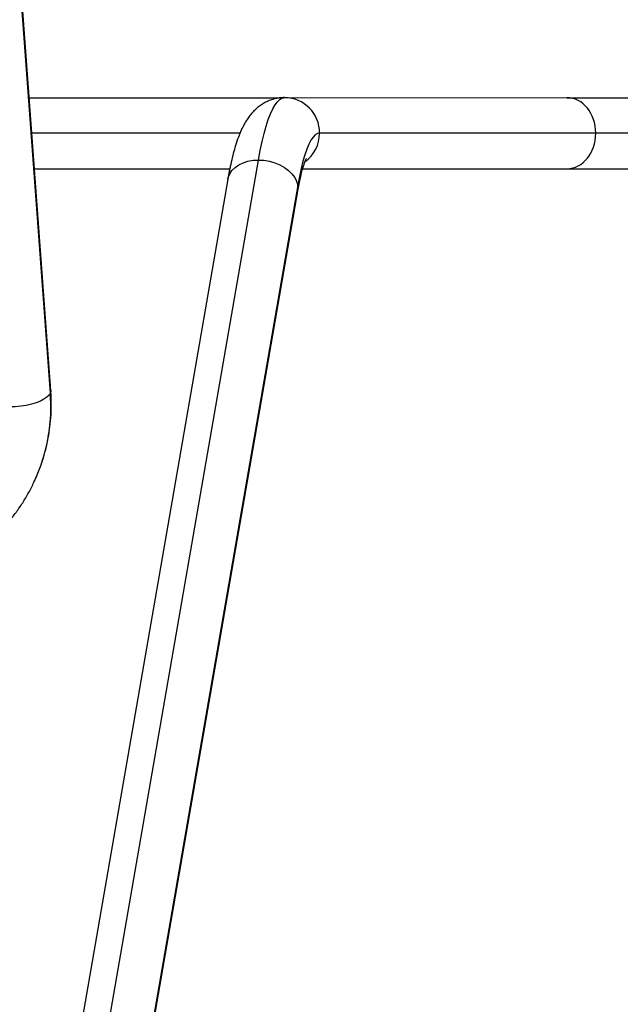
# Model space of a CAD drawing. Units: millimetres. Extents: x 15 to 205, y 5 to 292.
# Drawn here: x 146 to 148, y 215 to 219 of the extents above; entities that cross this region are included whole.
import ezdxf

# ---------------------------------------------------------------- set-up
doc = ezdxf.new("R2010")
doc.units = ezdxf.units.MM

msp = doc.modelspace()

# ---------------------------------------------------------------- linework, layer by layer
at = {"color": 8, "linetype": 'Continuous', "lineweight": 25}
for p, q in [((145.87333, 217.58172), (144.99555, 229.49056)), ((146.67489, 218.67903), (145.79513, 218.67903)), ((148.38579, 218.67905), (148.17829, 218.67905))]:
    msp.add_line(p, q, dxfattribs=at)
at = {"color": 7, "linetype": 'Continuous', "lineweight": 25}
for p, q in [((145.8752, 217.59275), (144.99824, 229.49056)), ((145.78408, 218.82902), (146.85845, 218.82903)), ((146.86327, 218.82934), (148.05662, 218.82904)), ((148.05662, 218.82904), (148.41184, 218.82904)), ((148.17829, 218.67905), (147.01099, 218.67934)), ((145.95867, 213.99296), (146.75276, 218.56577)), ((145.80619, 218.52902), (146.6317, 218.52903)), ((146.93993, 218.52903), (148.41184, 218.52904)), ((146.94001, 218.52932), (148.05662, 218.52904)), ((146.62339, 218.48536), (145.8293, 213.91255)), ((146.9189, 218.4597), (146.12481, 213.88689)), ((146.12487, 213.86123), (146.91897, 218.43403))]:
    msp.add_line(p, q, dxfattribs=at)
at = {"color": 7, "linetype": 'Continuous', "lineweight": 25, "flags": 128}
for points in [[(146.75276, 218.56577), (146.76023, 218.60602), (146.76813, 218.64338), (146.77644, 218.67769), (146.78513, 218.70878), (146.79415, 218.73654), (146.80346, 218.76085), (146.81303, 218.78159), (146.82282, 218.79868), (146.83278, 218.81206), (146.84287, 218.82165), (146.85305, 218.82742), (146.86327, 218.82934)], [(147.01099, 218.67934), (147.0017, 218.67743), (146.99246, 218.67171), (146.98331, 218.66221), (146.9743, 218.64897), (146.96548, 218.63207), (146.95689, 218.61158), (146.94858, 218.58762), (146.94058, 218.5603), (146.93294, 218.52977), (146.9257, 218.49618), (146.9189, 218.4597)], [(146.75276, 218.56577), (146.7761, 218.56446), (146.79931, 218.56057), (146.82183, 218.5542), (146.84311, 218.54551), (146.86261, 218.5347), (146.87986, 218.52204), (146.89444, 218.50785), (146.90598, 218.49247), (146.9142, 218.47629), (146.9189, 218.4597)], [(145.87333, 217.58172), (145.86776, 217.57255), (145.85869, 217.56361), (145.84634, 217.55512), (145.83102, 217.54727), (145.81311, 217.54028), (145.79304, 217.53431), (145.77131, 217.5295), (145.74845, 217.52599), (145.72503, 217.52384), (145.70163, 217.52312)]]:
    msp.add_lwpolyline(points, dxfattribs=at)
at = {"color": 8, "linetype": 'Continuous', "lineweight": 25, "flags": 128}
for points in [[(146.62339, 218.48536), (146.625, 218.49247), (146.6312, 218.50785), (146.64084, 218.52204), (146.6537, 218.5347), (146.66945, 218.54551), (146.6877, 218.5542), (146.70801, 218.56057), (146.72988, 218.56446), (146.75276, 218.56577)], [(146.91897, 218.43403), (146.91996, 218.4431), (146.9189, 218.4597)], [(145.8752, 217.59275), (145.87526, 217.59089), (145.87333, 217.58172)]]:
    msp.add_lwpolyline(points, dxfattribs=at)
at = {"color": 7, "linetype": 'Continuous', "lineweight": 25}
msp.add_arc((146.86212, 218.68047), 0.14887, 359.56589, 89.55792, dxfattribs=at)
at = {"color": 8, "linetype": 'Continuous', "lineweight": 25}
for centre, radius, start, end in [((146.86029, 218.67901), 0.1507, 306.21025, 0.12604), ((145.12259, 217.52467), 0.7529, 337.50102, 4.34544)]:
    msp.add_arc(centre, radius, start, end, dxfattribs=at)
at = {"color": 7, "linetype": 'Continuous', "lineweight": 25}
for start_param, end_param in [(4.7125404, 6.2833367), (3.1417441, 4.7125404)]:
    msp.add_ellipse((148.05662, 218.67904), major_axis=(0.00002, 0.15), ratio=0.8111596, start_param=start_param, end_param=end_param, dxfattribs=at)
for points, knots in [([(146.86331, 218.82934), (146.85588, 218.82907), (146.8408, 218.8285), (146.81871, 218.82397), (146.79764, 218.81694), (146.77817, 218.80761), (146.76039, 218.7964), (146.74427, 218.7836), (146.72963, 218.76934), (146.71621, 218.75355), (146.70363, 218.73585), (146.69148, 218.71541), (146.67936, 218.69095), (146.66727, 218.66146), (146.65624, 218.62874), (146.64624, 218.59352), (146.63751, 218.55758), (146.62986, 218.52134), (146.62541, 218.49659), (146.62339, 218.48536)], [0, 0, 0, 0, 0.0397189, 0.0807242, 0.1212906, 0.1618361, 0.2028436, 0.2449331, 0.2889415, 0.3360406, 0.3878802, 0.4468181, 0.5161179, 0.5988378, 0.6911156, 0.7703823, 0.8536988, 0.9336216, 1, 1, 1, 1]), ([(146.91897, 218.43403), (146.91992, 218.43942), (146.92261, 218.45459), (146.92718, 218.47752), (146.93259, 218.50168), (146.93793, 218.52255), (146.943, 218.53997), (146.94745, 218.55329), (146.95111, 218.56284), (146.95376, 218.56891), (146.95544, 218.5722), (146.95553, 218.57234), (146.95557, 218.5724)], [0, 0, 0, 0, 0.0688602, 0.1937071, 0.3166166, 0.4368046, 0.5535914, 0.6661906, 0.7626601, 0.8534694, 0.9384707, 1, 1, 1, 1]), ([(145.81782, 217.23653), (145.81976, 217.24094), (145.8283, 217.26037), (145.8405, 217.29601), (145.85426, 217.34329), (145.86477, 217.39148), (145.87225, 217.4403), (145.87662, 217.48962), (145.87783, 217.53843), (145.87662, 217.57285), (145.87535, 217.59067), (145.8752, 217.59275)], [0, 0, 0, 0, 0.0398304, 0.1754546, 0.3110587, 0.4466795, 0.582339, 0.71807, 0.8539012, 0.982963, 1, 1, 1, 1]), ([(145.03789, 216.74132), (145.04789, 216.74142), (145.07552, 216.74168), (145.1206, 216.74451), (145.17284, 216.75064), (145.22442, 216.75976), (145.27516, 216.77179), (145.32487, 216.78671), (145.37338, 216.80445), (145.4205, 216.82496), (145.46607, 216.84814), (145.50993, 216.87393), (145.55192, 216.90222), (145.59189, 216.9329), (145.6297, 216.96587), (145.66522, 217.001), (145.69833, 217.03817), (145.7289, 217.07724), (145.75687, 217.11805), (145.78201, 217.16052), (145.80252, 217.20001), (145.81334, 217.22584), (145.81782, 217.23653)], [0, 0, 0, 0, 0.0296535, 0.0819689, 0.1342737, 0.186545, 0.2387769, 0.2909628, 0.3430972, 0.3951752, 0.44719, 0.4991401, 0.5510203, 0.6028301, 0.6545698, 0.7062375, 0.7578414, 0.8093824, 0.8608684, 0.9123066, 0.963708, 1, 1, 1, 1])]:
    msp.add_open_spline(points, degree=3, knots=knots, dxfattribs=at)

doc.saveas('drawing.dxf')
